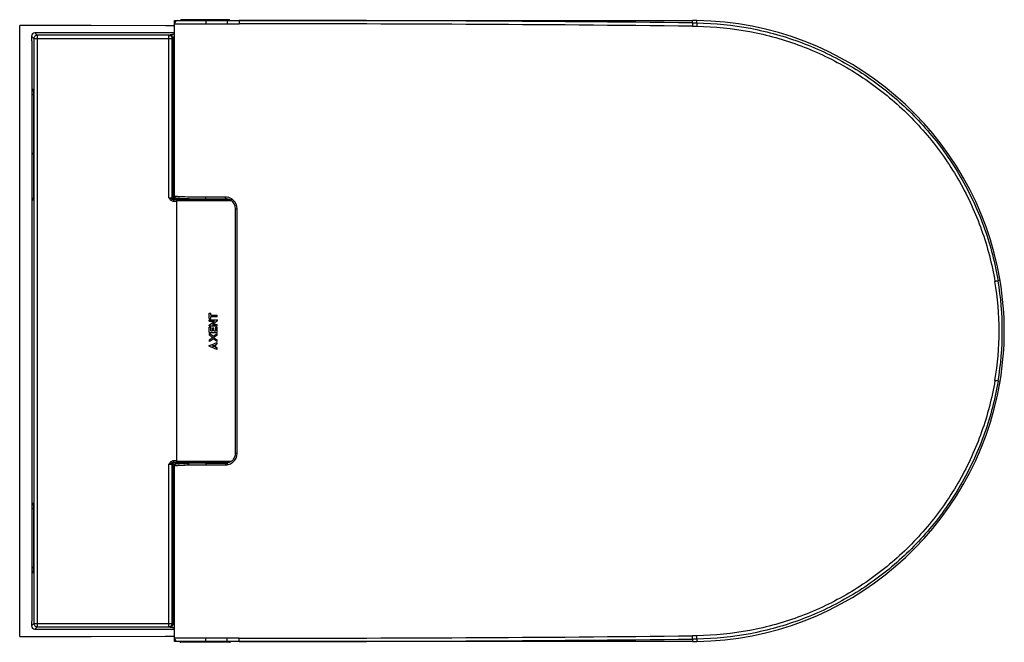
# Model space of a CAD drawing. Units: millimetres. Extents: x -321 to 2781, y -633 to 1087.
# Drawn here: x 500 to 1095, y -633 to -257 of the extents above; entities that cross this region are included whole.
import ezdxf

# ---------------------------------------------------------------- set-up
doc = ezdxf.new("R2010")
doc.units = ezdxf.units.MM
doc.header["$LTSCALE"] = 23.1
doc.layers.get('0').update_dxf_attribs({"linetype": 'CONTINUOUS'})
doc.layers.add('02___PRT_ALL_AXES', color=7, linetype='CONTINUOUS')
doc.layers.add('7_ALL_FEATURES', color=7, linetype='CONTINUOUS')

msp = doc.modelspace()

# ---------------------------------------------------------------- linework, layer by layer
at = {"color": 7, "linetype": 'Continuous'}
for p, q in [((499.86, -629.44), (499.86, -260.27)), ((506.99, -266.85), (506.99, -269.35)), ((508.41, -268.27), (506.99, -266.85)), ((510.41, -266.28), (508.99, -264.85)), ((593.49, -264.85), (508.99, -264.85)), ((510.41, -266.28), (510.41, -623.43)), ((590.06, -266.28), (510.41, -266.28)), ((590.06, -266.28), (590.61, -266)), ((590.06, -364.52), (590.06, -266.28)), ((506.99, -269.35), (507.16, -269.52)), ((507.16, -269.52), (507.16, -298.85)), ((507.16, -269.85), (507.16, -619.85)), ((508.41, -268.27), (508.41, -621.44)), ((508.41, -268.27), (592.05, -268.27)), ((592.05, -268.27), (592.6, -268)), ((592.05, -364.45), (592.05, -268.27)), ((592.6, -268), (592.6, -364.31)), ((507.16, -298.85), (507.89, -298.85)), ((507.16, -301.85), (508.21, -301.85)), ((508.16, -302.09), (508.16, -337.62)), ((508.3, -306.76), (508.3, -357.85)), ((508.31, -306.85), (508.3, -306.85)), ((508.31, -306.85), (508.31, -357.85)), ((507.16, -337.85), (508.3, -337.85)), ((508.16, -337.62), (508.3, -337.62)), ((508.31, -357.85), (508.3, -357.85)), ((507.16, -365.85), (507.16, -548.85)), ((507.89, -365.85), (507.16, -365.85)), ((592.05, -364.45), (592.6, -364.31)), ((592.87, -365.47), (592.87, -366.47)), ((592.87, -365.47), (594.88, -365.47)), ((592.87, -366.47), (594.8, -366.47)), ((593.04, -365.45), (593.59, -365.31)), ((593.49, -363.46), (593.49, -363.46)), ((594.8, -523.55), (594.8, -366.15)), ((627.76, -366.15), (594.8, -366.15)), ((594.88, -365.47), (595.2, -365.47)), ((595.62, -365.35), (626.15, -365.35)), ((603.96, -365.35), (603.96, -365)), ((603.96, -365.35), (603.96, -365)), ((604.04, -365), (604.04, -365.35)), ((606.11, -365.03), (606.11, -365.35)), ((624.32, -364.06), (612.46, -364.07)), ((618.93, -365.35), (618.93, -365.06)), ((620.84, -365.35), (620.84, -365.06)), ((620.89, -365.06), (620.89, -365.35)), ((630.3, -371.05), (631.32, -371.05)), ((631.32, -518.66), (631.32, -371.05)), ((614.47, -437.39), (614.47, -434.01)), ((614.47, -434.01), (615.31, -434.01)), ((615.29, -435.28), (615.29, -434.01)), ((615.31, -435.28), (615.31, -434.01)), ((614.47, -437.39), (615.31, -437.39)), ((614.47, -438.96), (614.47, -438.11)), ((614.47, -438.11), (619.43, -438.11)), ((614.47, -438.96), (617.51, -438.96)), ((615.29, -435.28), (619.17, -435.28)), ((615.29, -437.39), (615.29, -436.12)), ((615.29, -436.12), (619.17, -436.12)), ((615.31, -437.39), (615.31, -436.12)), ((619.14, -436.12), (619.14, -435.28)), ((619.17, -436.12), (619.17, -435.28)), ((619.4, -438.51), (619.4, -438.11)), ((619.43, -438.51), (619.4, -438.51)), ((619.43, -438.51), (619.43, -438.11)), ((614.47, -441.79), (614.47, -441.39)), ((614.47, -441.79), (619.17, -441.79)), ((614.47, -445.7), (614.47, -442.51)), ((614.47, -442.51), (615.31, -442.51)), ((614.47, -445.7), (619.17, -445.7)), ((615.29, -444.85), (615.29, -442.51)), ((615.29, -444.85), (616.46, -444.85)), ((615.31, -444.85), (615.31, -442.51)), ((616.45, -440.94), (619.17, -440.94)), ((616.46, -444.85), (616.46, -443.03)), ((616.46, -443.03), (617.27, -443.03)), ((617.24, -444.85), (617.24, -443.03)), ((617.24, -444.85), (618.38, -444.85)), ((617.27, -444.85), (617.27, -443.03)), ((618.38, -444.85), (618.38, -442.51)), ((618.38, -442.51), (619.17, -442.51)), ((619.14, -441.79), (619.14, -440.94)), ((619.14, -445.7), (619.14, -442.51)), ((619.17, -441.79), (619.17, -440.94)), ((619.17, -445.7), (619.17, -442.51)), ((614.49, -447.45), (614.49, -446.42)), ((614.49, -451.26), (614.49, -450.19)), ((616.42, -448.92), (616.42, -448.69)), ((616.84, -449.62), (616.81, -449.62)), ((616.84, -447.99), (616.82, -447.99)), ((617.18, -448.69), (617.2, -448.68)), ((617.18, -448.92), (617.18, -448.69)), ((617.21, -448.69), (617.18, -448.69)), ((617.21, -448.92), (617.18, -448.92)), ((617.23, -448.68), (617.2, -448.68)), ((617.21, -448.69), (617.23, -448.68)), ((617.21, -448.92), (617.21, -448.69)), ((617.32, -449), (617.3, -449)), ((617.33, -448.61), (617.31, -448.61)), ((619.14, -447.45), (619.14, -446.42)), ((619.17, -447.45), (619.14, -447.45)), ((619.14, -451.26), (619.14, -450.18)), ((619.17, -450.18), (619.14, -450.18)), ((619.14, -452.66), (619.14, -451.75)), ((619.15, -446.44), (619.17, -446.42)), ((619.17, -451.26), (619.15, -451.25)), ((619.17, -447.45), (619.17, -446.42)), ((619.17, -451.26), (619.17, -450.18)), ((619.17, -452.66), (619.17, -451.75)), ((614.47, -454.08), (614.47, -453.68)), ((616.24, -453.88), (616.21, -453.88)), ((617.58, -453.33), (617.56, -453.33)), ((617.58, -454.43), (617.56, -454.43)), ((617.58, -454.43), (617.58, -453.33)), ((618.35, -454.77), (618.35, -452.99)), ((618.38, -452.99), (618.35, -452.99)), ((618.38, -454.77), (618.35, -454.77)), ((618.38, -454.77), (618.38, -452.99)), ((619.17, -452.66), (619.14, -452.66)), ((619.14, -456.01), (619.14, -455.1)), ((619.17, -455.1), (619.14, -455.1)), ((619.17, -456.01), (619.17, -455.1)), ((592.87, -524.24), (592.87, -523.24)), ((594.8, -523.24), (592.87, -523.24)), ((594.8, -523.55), (627.76, -523.55)), ((630.3, -518.66), (631.32, -518.66)), ((590.06, -623.43), (590.06, -525.19)), ((592.05, -621.44), (592.05, -525.26)), ((592.05, -525.26), (592.6, -525.4)), ((592.6, -621.71), (592.6, -525.4)), ((594.88, -524.24), (592.87, -524.24)), ((593.04, -524.26), (593.59, -524.4)), ((593.49, -526.25), (593.49, -526.25)), ((595.2, -524.24), (594.88, -524.24)), ((626.16, -524.35), (595.62, -524.35)), ((603.35, -524.72), (603.35, -524.35)), ((603.43, -524.35), (603.43, -524.72)), ((605.41, -524.35), (605.41, -524.69)), ((612.25, -524.64), (611.85, -524.64)), ((612.25, -524.64), (624.3, -524.65)), ((612.46, -525.64), (624.32, -525.65)), ((617.48, -524.65), (617.48, -524.35)), ((618.33, -524.35), (618.33, -524.65)), ((619.73, -524.35), (619.73, -524.65)), ((620.89, -524.35), (620.89, -524.65)), ((620.89, -524.65), (620.89, -524.35)), ((507.16, -548.85), (507.89, -548.85)), ((507.16, -551.85), (508.21, -551.85)), ((508.16, -552.09), (508.16, -587.62)), ((508.3, -556.76), (508.3, -582.85)), ((508.31, -556.85), (508.3, -556.85)), ((508.31, -556.85), (508.31, -582.85)), ((508.31, -582.85), (508.3, -582.85)), ((507.16, -587.85), (508.21, -587.85)), ((507.16, -590.85), (507.16, -620.19)), ((507.89, -590.85), (507.16, -590.85)), ((506.99, -620.35), (507.16, -620.19)), ((506.99, -620.35), (506.99, -622.86)), ((508.41, -621.44), (506.99, -622.86)), ((508.41, -621.44), (592.05, -621.44)), ((510.41, -623.43), (508.99, -624.85)), ((510.41, -623.43), (590.06, -623.43)), ((590.61, -623.71), (590.06, -623.43)), ((592.6, -621.71), (592.05, -621.44)), ((508.99, -624.85), (593.49, -624.85)), ((626.74, -632.85), (597.24, -632.85))]:
    msp.add_line(p, q, dxfattribs=at)
for points in [[(593.49, -260.49), (587.95, -260.48), (543.13, -260.37), (499.86, -260.27)], [(508, -299.27), (508, -299.26), (508, -299.26), (508, -299.27), (508, -299.29), (508.01, -299.31), (508.02, -299.34), (508.02, -299.38), (508.03, -299.43), (508.04, -299.48), (508.05, -299.54), (508.06, -299.61), (508.06, -299.68), (508.07, -299.76), (508.08, -299.84)], [(508.08, -299.84), (508.09, -299.93), (508.1, -300.03), (508.11, -300.13), (508.12, -300.23), (508.13, -300.34), (508.13, -300.46), (508.14, -300.58), (508.15, -300.71), (508.16, -300.84), (508.17, -300.98), (508.18, -301.12), (508.18, -301.27), (508.19, -301.42), (508.2, -301.58), (508.21, -301.75), (508.21, -301.91), (508.22, -302.09), (508.23, -302.27), (508.23, -302.45), (508.24, -302.64), (508.25, -302.83), (508.25, -303.03), (508.26, -303.24), (508.26, -303.44), (508.27, -303.66), (508.27, -303.87), (508.28, -304.09), (508.28, -304.32), (508.29, -304.55), (508.29, -304.78), (508.29, -305.01), (508.3, -305.25), (508.3, -305.5), (508.3, -305.74), (508.3, -305.99), (508.3, -306.25), (508.3, -306.5), (508.3, -306.76)], [(508.3, -357.85), (508.3, -357.93), (508.3, -358.21), (508.3, -358.48), (508.3, -358.74), (508.3, -359.01), (508.3, -359.27), (508.29, -359.53), (508.29, -359.78), (508.29, -360.03), (508.28, -360.28), (508.28, -360.52), (508.28, -360.76), (508.27, -360.99), (508.26, -361.22), (508.26, -361.44), (508.25, -361.66), (508.25, -361.87), (508.24, -362.08), (508.23, -362.28), (508.23, -362.47), (508.22, -362.66), (508.21, -362.85), (508.2, -363.03), (508.2, -363.2), (508.19, -363.37), (508.18, -363.53), (508.17, -363.68), (508.16, -363.83), (508.15, -363.97), (508.14, -364.11), (508.14, -364.24), (508.13, -364.36), (508.12, -364.48), (508.11, -364.59), (508.1, -364.7), (508.09, -364.79), (508.08, -364.89)], [(508.08, -364.89), (508.07, -364.97), (508.06, -365.05), (508.05, -365.13), (508.04, -365.19), (508.04, -365.25), (508.03, -365.3), (508.02, -365.35), (508.01, -365.39), (508.01, -365.41), (508, -365.43)], [(593.49, -363.46), (593.5, -363.57), (593.54, -363.76), (593.61, -363.94), (593.71, -364.09), (593.83, -364.22), (593.94, -364.31), (594.04, -364.37), (594.13, -364.41), (594.21, -364.45), (594.28, -364.47), (594.34, -364.49), (594.4, -364.51), (594.47, -364.52), (594.53, -364.54), (594.59, -364.55), (594.66, -364.56), (594.73, -364.58), (594.81, -364.59), (594.89, -364.6), (594.97, -364.61), (595.06, -364.62), (595.15, -364.63), (595.25, -364.64), (595.35, -364.65), (595.46, -364.66), (595.57, -364.67), (595.69, -364.68), (595.81, -364.69), (595.94, -364.7), (596.07, -364.71), (596.21, -364.72), (596.35, -364.73), (596.5, -364.74), (596.65, -364.75), (596.81, -364.76), (596.98, -364.77), (597.15, -364.78), (597.32, -364.79), (597.51, -364.8), (597.69, -364.81), (597.89, -364.82), (598.09, -364.83), (598.29, -364.84), (598.5, -364.85), (598.72, -364.86)], [(598.72, -364.86), (598.94, -364.87), (599.16, -364.87), (599.4, -364.88), (599.63, -364.89), (599.88, -364.9), (600.13, -364.91), (600.38, -364.92)], [(600.38, -364.92), (600.64, -364.92), (600.91, -364.93), (601.18, -364.94), (601.46, -364.95), (601.74, -364.95), (602.03, -364.96), (602.32, -364.97), (602.62, -364.97), (602.92, -364.98), (603.23, -364.99), (603.55, -364.99), (603.86, -365)], [(603.86, -365), (604.19, -365.01), (604.52, -365.01), (604.85, -365.02), (605.19, -365.02), (605.53, -365.03), (605.88, -365.03), (606.23, -365.04), (606.58, -365.04), (606.94, -365.04), (607.31, -365.05), (607.67, -365.05), (608.04, -365.05), (608.42, -365.06), (608.8, -365.06), (609.18, -365.06), (609.56, -365.06), (609.95, -365.07), (610.34, -365.07), (610.74, -365.07), (611.13, -365.07)], [(611.13, -365.07), (611.53, -365.07), (611.93, -365.07), (612.33, -365.07), (624.3, -365.06)], [(598.69, -524.85), (598.47, -524.86), (598.26, -524.87), (598.06, -524.88), (597.86, -524.89), (597.67, -524.9), (597.48, -524.91), (597.3, -524.92), (597.13, -524.93), (596.96, -524.94), (596.8, -524.95), (596.64, -524.96), (596.48, -524.97), (596.34, -524.98), (596.19, -524.99), (596.06, -525), (595.92, -525.01), (595.8, -525.02), (595.68, -525.03), (595.56, -525.04), (595.45, -525.05), (595.34, -525.06), (595.24, -525.07), (595.14, -525.08), (595.05, -525.09), (594.97, -525.1), (594.88, -525.11), (594.8, -525.12), (594.73, -525.13), (594.66, -525.15), (594.59, -525.16), (594.53, -525.17), (594.47, -525.19), (594.4, -525.2), (594.34, -525.22), (594.28, -525.24), (594.21, -525.26), (594.13, -525.3), (594.04, -525.34), (593.94, -525.4), (593.83, -525.49), (593.71, -525.61), (593.62, -525.76), (593.54, -525.94), (593.5, -526.14), (593.49, -526.25)], [(600.35, -524.79), (600.09, -524.8), (599.84, -524.81), (599.6, -524.82), (599.36, -524.83), (599.13, -524.84), (598.91, -524.84), (598.69, -524.85)], [(603.49, -524.72), (603.18, -524.72), (602.87, -524.73), (602.57, -524.74), (602.28, -524.74), (601.98, -524.75), (601.7, -524.76), (601.42, -524.76), (601.14, -524.77), (600.87, -524.78), (600.61, -524.79), (600.35, -524.79)], [(611.05, -524.64), (610.65, -524.64), (610.26, -524.64), (609.87, -524.64), (609.49, -524.65), (609.1, -524.65), (608.72, -524.65), (608.35, -524.65), (607.97, -524.66), (607.6, -524.66), (607.24, -524.66), (606.88, -524.67), (606.52, -524.67), (606.16, -524.68), (605.81, -524.68), (605.47, -524.68), (605.13, -524.69), (604.79, -524.69), (604.46, -524.7), (604.13, -524.71), (603.81, -524.71), (603.49, -524.72)], [(611.85, -524.64), (611.45, -524.64), (611.05, -524.64)], [(508, -549.27), (508, -549.26), (508, -549.26), (508, -549.27), (508, -549.29), (508.01, -549.31), (508.02, -549.34), (508.02, -549.38), (508.03, -549.43), (508.04, -549.48), (508.05, -549.54), (508.06, -549.61), (508.06, -549.68), (508.07, -549.76), (508.08, -549.84)], [(508.08, -549.84), (508.09, -549.93), (508.1, -550.03), (508.11, -550.13), (508.12, -550.23), (508.13, -550.34), (508.13, -550.46), (508.14, -550.58), (508.15, -550.71), (508.16, -550.84), (508.17, -550.98), (508.18, -551.12), (508.18, -551.27), (508.19, -551.42), (508.2, -551.58), (508.21, -551.75), (508.21, -551.91), (508.22, -552.09), (508.23, -552.27), (508.23, -552.45), (508.24, -552.64), (508.25, -552.83), (508.25, -553.03), (508.26, -553.24), (508.26, -553.44), (508.27, -553.66), (508.27, -553.87), (508.28, -554.09), (508.28, -554.32), (508.29, -554.55), (508.29, -554.78), (508.29, -555.01), (508.3, -555.25), (508.3, -555.5), (508.3, -555.74), (508.3, -555.99), (508.3, -556.25), (508.3, -556.5), (508.3, -556.76)], [(508.3, -582.85), (508.3, -582.93), (508.3, -583.21), (508.3, -583.48), (508.3, -583.74), (508.3, -584.01), (508.3, -584.27), (508.29, -584.53), (508.29, -584.78), (508.29, -585.03), (508.28, -585.28), (508.28, -585.52), (508.28, -585.76), (508.27, -585.99), (508.26, -586.22), (508.26, -586.44), (508.25, -586.66), (508.25, -586.87), (508.24, -587.08), (508.23, -587.28), (508.23, -587.47), (508.22, -587.66), (508.21, -587.85), (508.2, -588.03), (508.2, -588.2), (508.19, -588.37), (508.18, -588.53), (508.17, -588.68), (508.16, -588.83), (508.15, -588.97), (508.14, -589.11), (508.14, -589.24), (508.13, -589.36), (508.12, -589.48), (508.11, -589.59), (508.1, -589.7), (508.09, -589.79), (508.08, -589.89)], [(508.08, -589.89), (508.07, -589.97), (508.06, -590.05), (508.05, -590.13), (508.04, -590.19), (508.04, -590.25), (508.03, -590.3), (508.02, -590.35), (508.01, -590.39), (508.01, -590.41), (508, -590.43)], [(499.86, -629.44), (543.01, -629.34), (587.82, -629.24), (593.49, -629.23)]]:
    msp.add_lwpolyline(points, dxfattribs=at)
for centre, radius, start, end in [((604.87, -592.17), 227.22, 91.34413, 91.77272), ((606.86, -672.41), 307.49, 91.19032, 91.36379), ((608.19, -735.97), 371.06, 90.96692, 91.19166), ((624.33, -371.05), 6.99, 58.46812, 90.07024), ((624.3, -371.07), 6.01, 58.51855, 69.03574), ((624.31, -371.05), 5.99, 359.97338, 58.4873), ((624.33, -371.05), 6.99, 48.66706, 58.44609), ((624.33, -371.05), 6.99, 359.99459, 48.67441), ((522.56, -305.54), 170.82, 303.49781, 304.43248), ((624.33, -518.66), 6.99, 310.61573, 0.00883), ((604.87, -297.6), 227.16, 268.22704, 268.65561), ((606.86, -217.37), 307.42, 268.63596, 268.80943), ((608.19, -153.79), 371.01, 268.80809, 269.03305), ((624.3, -518.63), 6.02, 269.93344, 277.63588), ((624.33, -518.62), 7.03, 269.96664, 277.64711), ((624.33, -518.65), 7, 277.68529, 288.73141), ((597.24, -632.35), 0.5, 180, 270), ((626.74, -632.35), 0.5, 270, 360)]:
    msp.add_arc(centre, radius, start, end, dxfattribs=at)
for centre, major_axis, ratio, start_param, end_param in [((509, -266.86), (1.42, -1.42), 0.997265, 2.357564, 3.925621), ((508.16, -298.85), (1, 0), 0.99863, 3.141593, 4.633058), ((508.16, -302.06), (1, 0), 0.026186, 3.141593, 4.712389), ((508.16, -337.65), (1, 0), 0.026186, 1.570796, 3.141593), ((508.16, -365.85), (1, 0), 0.99863, 1.65017, 3.141593), ((611.99, -365.37), (10.15, 0), 0.026186, 2.484543, 3.101564), ((611.99, -365.37), (10.15, 0), 0.026186, 6.323213, 6.784518), ((611.99, -439.55), (18.41, 14.32), 0.127734, -1.535274, -1.366787), ((611.99, -440.7), (18.31, 14.23), 0.12772, 4.8583, 5.027725), ((611.99, -440.7), (18.41, 14.31), 0.12772, -1.424793, -1.256291), ((611.99, -452.75), (18.49, 7.16), 0.089524, 4.812273, 5.076192), ((611.99, -447.95), (18.44, -11.91), 0.120342, 1.383141, 1.512981), ((611.99, -448.93), (18.45, -11.54), 0.118758, 1.408888, 1.509554), ((611.99, -448.68), (18.45, 11.72), 0.11953, -1.511192, -1.409885), ((611.99, -449.66), (18.44, 12.53), 0.122696, -1.518623, -1.388854), ((611.99, -455.01), (18.49, -7.16), 0.089528, 1.206997, 1.470915), ((611.99, -453.66), (18.49, 7.16), 0.089505, -1.373773, -1.298562), ((611.99, -454.1), (18.49, -7.17), 0.089594, 1.298644, 1.373855), ((611.99, -453.66), (18.39, 7.11), 0.089386, -1.252291, -1.20612), ((611.99, -454.1), (18.39, -7.1), 0.089294, 1.206035, 1.252207), ((611.99, -453.66), (18.49, 7.15), 0.089386, -1.252786, -1.206867), ((611.99, -454.1), (18.49, -7.14), 0.089294, 1.206783, 1.252701), ((611.99, -524.34), (10.15, 0), 0.026186, -3.10158, -2.591741), ((611.99, -524.34), (10.15, 0), 0.026186, -0.500729, -0.040013), ((508.16, -548.85), (1, 0), 0.99863, -3.141593, -1.650128), ((508.16, -552.06), (1, 0), 0.026186, -3.141593, -1.570796), ((508.16, -587.65), (1, 0), 0.026186, 1.570796, 3.141593), ((508.16, -590.85), (1, 0), 0.99863, 1.65017, 3.141593), ((509, -622.85), (1.42, 1.42), 0.997265, -3.925621, -2.357564)]:
    msp.add_ellipse(centre, major_axis=major_axis, ratio=ratio, start_param=start_param, end_param=end_param, dxfattribs=at)
for points, knots in [([(510.41, -266.28), (510.15, -266.28), (509.63, -266.38), (508.96, -266.83), (508.52, -267.49), (508.41, -268.01), (508.41, -268.27)], [0, 0, 0, 0, 0.249919, 0.500029, 0.750129, 1, 1, 1, 1]), ([(590.06, -266.28), (590.32, -266.28), (590.84, -266.38), (591.5, -266.83), (591.94, -267.49), (592.05, -268.01), (592.05, -268.27)], [0, 0, 0, 0, 0.24931, 0.499305, 0.749699, 1, 1, 1, 1]), ([(590.61, -266), (590.72, -265.94), (591.05, -265.86), (591.66, -265.75), (592.5, -265.64), (593.13, -265.58), (593.49, -265.54)], [0, 0, 0, 0, 0.131094, 0.342346, 0.632895, 1, 1, 1, 1]), ([(590.61, -266), (590.87, -266), (591.39, -266.11), (592.05, -266.55), (592.49, -267.22), (592.6, -267.74), (592.6, -268)], [0, 0, 0, 0, 0.249343, 0.499331, 0.74971, 1, 1, 1, 1]), ([(592.6, -268), (592.7, -267.94), (593, -267.85), (593.3, -267.79), (593.49, -267.76)], [0, 0, 0, 0, 0.383958, 1, 1, 1, 1]), ([(507.89, -298.85), (507.9, -298.85), (507.93, -298.89), (507.97, -299), (508.02, -299.27), (508.08, -299.7), (508.11, -300.05), (508.12, -300.25)], [0, 0, 0, 0, 0.026975, 0.078753, 0.270127, 0.579081, 1, 1, 1, 1]), ([(508.12, -300.25), (508.2, -301.2), (508.28, -303.4), (508.31, -305.61), (508.31, -306.85)], [0, 0, 0, 0, 0.434605, 1, 1, 1, 1]), ([(508.31, -357.85), (508.31, -359.1), (508.28, -361.31), (508.2, -363.51), (508.12, -364.46)], [0, 0, 0, 0, 0.565395, 1, 1, 1, 1]), ([(508.07, -365.06), (508.06, -365.18), (508.03, -365.37), (507.99, -365.63), (507.95, -365.77), (507.91, -365.85), (507.89, -365.85)], [0, 0, 0, 0, 0.419669, 0.725893, 0.916547, 1, 1, 1, 1]), ([(508.12, -364.46), (508.12, -364.52), (508.1, -364.72), (508.08, -364.92), (508.07, -365.06)], [0, 0, 0, 0, 0.273908, 1, 1, 1, 1]), ([(590.06, -364.52), (590.3, -364.52), (590.74, -364.52), (591.27, -364.51), (591.63, -364.49), (591.82, -364.48), (591.96, -364.47), (592.03, -364.46), (592.05, -364.45)], [0, 0, 0, 0, 0.359879, 0.672026, 0.796858, 0.895067, 0.96347, 1, 1, 1, 1]), ([(590.06, -364.52), (590.54, -364.69), (591.24, -364.94), (592.14, -365.35), (592.62, -365.47), (592.87, -365.47)], [0, 0, 0, 0, 0.512336, 0.75311, 1, 1, 1, 1]), ([(590.06, -364.52), (590.23, -364.76), (590.58, -365.25), (591.2, -365.89), (591.98, -366.35), (592.57, -366.47), (592.87, -366.47)], [0, 0, 0, 0, 0.250583, 0.500845, 0.750637, 1, 1, 1, 1]), ([(593.04, -365.45), (592.79, -365.45), (592.26, -365.24), (592.05, -364.71), (592.05, -364.45)], [0, 0, 0, 0, 0.499092, 1, 1, 1, 1]), ([(592.6, -364.31), (592.74, -364.28), (593.15, -364.24), (593.55, -364.21), (593.81, -364.19)], [0, 0, 0, 0, 0.364546, 1, 1, 1, 1]), ([(593.59, -365.31), (593.34, -365.31), (592.81, -365.1), (592.6, -364.57), (592.6, -364.31)], [0, 0, 0, 0, 0.499092, 1, 1, 1, 1]), ([(592.87, -365.47), (592.89, -365.47), (592.95, -365.46), (593.01, -365.46), (593.04, -365.45)], [0, 0, 0, 0, 0.349085, 1, 1, 1, 1]), ([(598.01, -363.86), (597.67, -363.85), (597.03, -363.82), (596.12, -363.77), (595.35, -363.73), (594.7, -363.68), (594.2, -363.63), (593.83, -363.58), (593.62, -363.53), (593.52, -363.5), (593.49, -363.47), (593.49, -363.46)], [0, 0, 0, 0, 0.224835, 0.423555, 0.594552, 0.736513, 0.848412, 0.929406, 0.979242, 0.992775, 1, 1, 1, 1]), ([(593.59, -365.31), (593.66, -365.3), (593.82, -365.27), (594.28, -365.22), (595.09, -365.16), (596.35, -365.1), (597.31, -365.07), (597.84, -365.05)], [0, 0, 0, 0, 0.046467, 0.116298, 0.324906, 0.621615, 1, 1, 1, 1]), ([(594.8, -366.15), (594.8, -366), (594.9, -365.67), (595.17, -365.47), (595.32, -365.41)], [0, 0, 0, 0, 0.500081, 1, 1, 1, 1]), ([(594.89, -365.49), (594.89, -365.49), (594.89, -365.48), (594.89, -365.47), (594.88, -365.47)], [0, 0, 0, 0, 0.386465, 1, 1, 1, 1]), ([(594.9, -365.77), (594.9, -365.73), (594.9, -365.64), (594.9, -365.55), (594.89, -365.49)], [0, 0, 0, 0, 0.350558, 1, 1, 1, 1]), ([(612.46, -364.07), (609.81, -364.07), (605, -364.04), (600.18, -363.94), (598.01, -363.86)], [0, 0, 0, 0, 0.549483, 1, 1, 1, 1]), ([(612.44, -365.07), (612.44, -365.07), (612.44, -365.03), (612.45, -364.99), (612.45, -364.89), (612.45, -364.77), (612.46, -364.62), (612.46, -364.38), (612.46, -364.2), (612.46, -364.07)], [0, 0, 0, 0, 0.020132, 0.077096, 0.169322, 0.293567, 0.444974, 0.61835, 1, 1, 1, 1]), ([(624.3, -365.06), (624.31, -365.06), (624.3, -365.02), (624.31, -364.98), (624.31, -364.88), (624.32, -364.76), (624.32, -364.61), (624.32, -364.37), (624.32, -364.19), (624.32, -364.06)], [0, 0, 0, 0, 0.020133, 0.077098, 0.169323, 0.293569, 0.444975, 0.618351, 1, 1, 1, 1]), ([(627.44, -365.94), (627.44, -365.95), (627.47, -365.91), (627.48, -365.89), (627.54, -365.8), (627.64, -365.66), (627.79, -365.41), (627.92, -365.2), (627.99, -365.09)], [0, 0, 0, 0, 0.012718, 0.06469, 0.154399, 0.278604, 0.608999, 1, 1, 1, 1]), ([(619.15, -451.25), (618.96, -451.12), (618.58, -450.84), (618.01, -450.43), (617.43, -450.03), (617.04, -449.75), (616.84, -449.62)], [0, 0, 0, 0, 0.247007, 0.496183, 0.747219, 1, 1, 1, 1]), ([(617.3, -449), (617.45, -449.09), (618.07, -449.49), (618.69, -449.88), (619.14, -450.18)], [0, 0, 0, 0, 0.25252, 1, 1, 1, 1]), ([(619.14, -447.45), (618.84, -447.65), (618.23, -448.03), (617.62, -448.42), (617.31, -448.61)], [0, 0, 0, 0, 0.496571, 1, 1, 1, 1]), ([(617.32, -449), (617.48, -449.09), (618.1, -449.49), (618.71, -449.88), (619.17, -450.18)], [0, 0, 0, 0, 0.252503, 1, 1, 1, 1]), ([(619.17, -447.45), (618.87, -447.65), (618.26, -448.03), (617.64, -448.42), (617.33, -448.61)], [0, 0, 0, 0, 0.496595, 1, 1, 1, 1]), ([(592.87, -523.24), (592.57, -523.24), (591.98, -523.36), (591.2, -523.82), (590.58, -524.46), (590.23, -524.95), (590.06, -525.19)], [0, 0, 0, 0, 0.249567, 0.499347, 0.749508, 1, 1, 1, 1]), ([(595.32, -524.3), (595.17, -524.24), (594.9, -524.04), (594.8, -523.71), (594.8, -523.55)], [0, 0, 0, 0, 0.499918, 1, 1, 1, 1]), ([(625.11, -524.6), (625.81, -524.5), (627.21, -524.05), (628.92, -522.69), (630.04, -520.82), (630.3, -519.37), (630.3, -518.66)], [0, 0, 0, 0, 0.249977, 0.499936, 0.749935, 1, 1, 1, 1]), ([(592.87, -524.24), (592.62, -524.24), (592.14, -524.36), (591.24, -524.77), (590.54, -525.02), (590.06, -525.19)], [0, 0, 0, 0, 0.247057, 0.487862, 1, 1, 1, 1]), ([(590.06, -525.19), (590.3, -525.19), (590.74, -525.19), (591.27, -525.2), (591.63, -525.22), (591.82, -525.23), (591.96, -525.24), (592.03, -525.25), (592.05, -525.26)], [0, 0, 0, 0, 0.359927, 0.672017, 0.796843, 0.895046, 0.963472, 1, 1, 1, 1]), ([(592.05, -525.26), (592.05, -525), (592.26, -524.47), (592.79, -524.26), (593.04, -524.26)], [0, 0, 0, 0, 0.500908, 1, 1, 1, 1]), ([(592.6, -525.4), (592.6, -525.14), (592.81, -524.61), (593.34, -524.4), (593.59, -524.4)], [0, 0, 0, 0, 0.500908, 1, 1, 1, 1]), ([(592.6, -525.4), (592.74, -525.43), (593.15, -525.47), (593.55, -525.5), (593.8, -525.52)], [0, 0, 0, 0, 0.364653, 1, 1, 1, 1]), ([(592.87, -524.24), (592.89, -524.24), (592.95, -524.25), (593.01, -524.25), (593.04, -524.26)], [0, 0, 0, 0, 0.349127, 1, 1, 1, 1]), ([(593.49, -526.25), (593.49, -526.24), (593.52, -526.21), (593.62, -526.18), (593.83, -526.13), (594.2, -526.08), (594.71, -526.03), (595.35, -525.98), (596.12, -525.94), (597.03, -525.89), (597.67, -525.86), (598.01, -525.85)], [0, 0, 0, 0, 0.007223, 0.020754, 0.070586, 0.151578, 0.263478, 0.405441, 0.576441, 0.775164, 1, 1, 1, 1]), ([(593.59, -524.4), (593.66, -524.41), (593.82, -524.44), (594.28, -524.49), (595.09, -524.55), (596.35, -524.61), (597.31, -524.64), (597.84, -524.66)], [0, 0, 0, 0, 0.046469, 0.116301, 0.324911, 0.621619, 1, 1, 1, 1]), ([(594.88, -524.24), (594.89, -524.23), (594.89, -524.2), (594.9, -524.15), (594.9, -524.06), (594.9, -523.99), (594.9, -523.94)], [0, 0, 0, 0, 0.08007, 0.278301, 0.588303, 1, 1, 1, 1]), ([(598.01, -525.85), (600.18, -525.77), (605, -525.67), (609.81, -525.64), (612.46, -525.64)], [0, 0, 0, 0, 0.450543, 1, 1, 1, 1]), ([(612.44, -524.64), (612.44, -524.64), (612.44, -524.68), (612.45, -524.72), (612.45, -524.82), (612.45, -524.94), (612.46, -525.09), (612.46, -525.33), (612.46, -525.51), (612.46, -525.64)], [0, 0, 0, 0, 0.020133, 0.077098, 0.169323, 0.293569, 0.444975, 0.618351, 1, 1, 1, 1]), ([(624.3, -524.65), (624.31, -524.65), (624.3, -524.69), (624.31, -524.73), (624.31, -524.83), (624.32, -524.95), (624.32, -525.1), (624.32, -525.34), (624.32, -525.52), (624.32, -525.65)], [0, 0, 0, 0, 0.020132, 0.077096, 0.169321, 0.293566, 0.444973, 0.618349, 1, 1, 1, 1]), ([(625.11, -524.6), (625.11, -524.59), (625.12, -524.64), (625.12, -524.66), (625.14, -524.77), (625.17, -524.94), (625.21, -525.22), (625.24, -525.46), (625.26, -525.59)], [0, 0, 0, 0, 0.013355, 0.065662, 0.155422, 0.279445, 0.609178, 1, 1, 1, 1]), ([(507.89, -548.85), (507.9, -548.85), (507.93, -548.89), (507.97, -549), (508.02, -549.27), (508.08, -549.7), (508.11, -550.05), (508.12, -550.25)], [0, 0, 0, 0, 0.026975, 0.078753, 0.270127, 0.579081, 1, 1, 1, 1]), ([(508.12, -550.25), (508.2, -551.2), (508.28, -553.4), (508.31, -555.61), (508.31, -556.85)], [0, 0, 0, 0, 0.434605, 1, 1, 1, 1]), ([(508.31, -582.85), (508.31, -584.1), (508.28, -586.31), (508.2, -588.51), (508.12, -589.46)], [0, 0, 0, 0, 0.565395, 1, 1, 1, 1]), ([(508.07, -590.06), (508.06, -590.18), (508.03, -590.37), (507.99, -590.63), (507.95, -590.77), (507.91, -590.85), (507.89, -590.85)], [0, 0, 0, 0, 0.419669, 0.725893, 0.916547, 1, 1, 1, 1]), ([(508.12, -589.46), (508.12, -589.52), (508.1, -589.72), (508.08, -589.92), (508.07, -590.06)], [0, 0, 0, 0, 0.273908, 1, 1, 1, 1]), ([(508.41, -621.44), (508.41, -621.7), (508.52, -622.22), (508.96, -622.88), (509.63, -623.33), (510.15, -623.43), (510.41, -623.43)], [0, 0, 0, 0, 0.249908, 0.5, 0.750092, 1, 1, 1, 1]), ([(590.06, -623.43), (590.32, -623.43), (590.84, -623.33), (591.5, -622.88), (591.94, -622.22), (592.05, -621.7), (592.05, -621.44)], [0, 0, 0, 0, 0.24931, 0.499305, 0.749699, 1, 1, 1, 1]), ([(590.61, -623.71), (590.87, -623.71), (591.39, -623.6), (592.05, -623.16), (592.49, -622.49), (592.6, -621.97), (592.6, -621.71)], [0, 0, 0, 0, 0.249343, 0.499331, 0.74971, 1, 1, 1, 1]), ([(593.49, -624.17), (593.13, -624.13), (592.5, -624.07), (591.66, -623.96), (591.05, -623.85), (590.72, -623.77), (590.61, -623.71)], [0, 0, 0, 0, 0.367105, 0.657654, 0.868905, 1, 1, 1, 1]), ([(593.49, -621.95), (593.3, -621.92), (593, -621.86), (592.7, -621.77), (592.6, -621.71)], [0, 0, 0, 0, 0.616042, 1, 1, 1, 1])]:
    msp.add_open_spline(points, degree=3, knots=knots, dxfattribs=at)
for points in [[(507.89, -298.85), (507.89, -299.03), (507.93, -299.2), (508.02, -299.35)], [(507.89, -365.85), (507.89, -365.68), (507.93, -365.51), (508.02, -365.36)], [(595.32, -365.41), (595.41, -365.37), (595.52, -365.35), (595.62, -365.35)], [(626.45, -365.46), (625.77, -365.19), (625.03, -365.06), (624.3, -365.06)], [(630.3, -518.66), (630.3, -469.46), (630.3, -420.25), (630.3, -371.05)], [(616.42, -448.69), (616.39, -448.67), (616.35, -448.65), (616.32, -448.63)], [(616.33, -448.98), (616.36, -448.96), (616.39, -448.94), (616.42, -448.92)], [(617.18, -448.92), (617.22, -448.94), (617.26, -448.97), (617.3, -449)], [(617.21, -448.92), (617.25, -448.94), (617.28, -448.97), (617.32, -449)], [(617.33, -448.61), (617.3, -448.64), (617.26, -448.66), (617.23, -448.68)], [(595.62, -524.35), (595.52, -524.35), (595.41, -524.33), (595.32, -524.3)], [(626.58, -525.28), (627.41, -525), (628.21, -524.54), (628.88, -523.97)], [(507.89, -548.85), (507.89, -549.03), (507.93, -549.2), (508.02, -549.35)], [(507.89, -590.85), (507.89, -590.68), (507.93, -590.51), (508.02, -590.36)]]:
    msp.add_open_spline(points, degree=3, dxfattribs=at)
at = {"layer": '02___PRT_ALL_AXES', "color": 7, "linetype": 'Continuous'}
for p, q in [((593.49, -363.46), (593.49, -257.35)), ((593.49, -632.35), (593.49, -526.25))]:
    msp.add_line(p, q, dxfattribs=at)
at = {"layer": '7_ALL_FEATURES', "color": 7, "linetype": 'Continuous'}
for p, q in [((593.49, -259.35), (593.49, -257.35)), ((593.49, -257.35), (906.54, -257.35)), ((593.49, -259.35), (625.36, -259.35)), ((626.39, -256.85), (597.59, -256.85)), ((625.36, -259.35), (632.51, -259.35)), ((906.53, -258.79), (906.54, -257.35)), ((906.53, -258.79), (909.17, -258.82)), ((909.17, -258.82), (909.19, -257.37)), ((598.99, -364.85), (602.22, -364.85)), ((618.78, -365.35), (621.58, -365.35)), ((1092.41, -414.44), (1091.22, -414.64)), ((1092.41, -475.27), (1091.22, -475.07)), ((598.99, -524.85), (602.22, -524.85)), ((625.26, -630.35), (593.49, -630.35)), ((593.49, -632.35), (593.49, -630.35)), ((632.51, -630.36), (625.26, -630.35)), ((906.54, -632.35), (593.49, -632.35)), ((909.17, -630.89), (906.53, -630.92)), ((906.53, -630.92), (906.54, -632.35)), ((909.17, -630.89), (909.19, -632.34))]:
    msp.add_line(p, q, dxfattribs=at)
for centre, radius, start, end in [((595.49, -259.35), 2, 90, 180), ((597.59, -257.35), 0.5, 90, 180), ((626.39, -257.35), 0.5, 0, 90), ((647.26, -23637.94), 23380.59, 89.364628, 90.036259), ((648.96, -23522.06), 23262.71, 89.365559, 90.040513), ((906.54, -445.86), 188.5, 89.19595, 90), ((906.54, -445.85), 188.5, 9.59407, 89.19594), ((912.75, -444.85), 179.07, 350.39346, 9.60654), ((912.7, -444.85), 181.06, 350.39337, 9.60663), ((912.46, -444.85), 182.5, 350.40593, 9.59407), ((906.54, -443.85), 188.5, 270.80406, 350.40593), ((595.49, -630.35), 2, 180, 270), ((648.96, 22632.11), 23262.47, 269.959483, 270.634445), ((647.26, 22748.22), 23380.58, 269.963741, 270.635372), ((906.54, -443.85), 188.5, 270, 270.80405)]:
    msp.add_arc(centre, radius, start, end, dxfattribs=at)
for points, knots in [([(612.41, -257.35), (612.41, -257.35), (612.42, -257.37), (612.42, -257.4), (612.43, -257.45), (612.43, -257.55), (612.44, -257.71), (612.45, -257.96), (612.45, -258.26), (612.46, -258.73), (612.46, -259.1), (612.46, -259.35)], [0, 0, 0, 0, 0.005435, 0.020049, 0.043959, 0.077032, 0.169514, 0.293703, 0.445018, 0.617779, 1, 1, 1, 1]), ([(625.31, -257.35), (625.31, -257.35), (625.31, -257.37), (625.32, -257.4), (625.32, -257.45), (625.33, -257.55), (625.33, -257.71), (625.34, -257.96), (625.35, -258.26), (625.35, -258.73), (625.36, -259.1), (625.36, -259.35)], [0, 0, 0, 0, 0.005473, 0.020184, 0.044162, 0.07719, 0.16938, 0.2936, 0.444968, 0.618269, 1, 1, 1, 1]), ([(632.46, -257.35), (632.46, -257.35), (632.47, -257.37), (632.47, -257.4), (632.48, -257.45), (632.48, -257.55), (632.49, -257.71), (632.5, -257.96), (632.5, -258.26), (632.51, -258.73), (632.51, -259.1), (632.51, -259.35)], [0, 0, 0, 0, 0.005472, 0.020181, 0.044157, 0.077183, 0.169366, 0.293579, 0.444943, 0.618244, 1, 1, 1, 1]), ([(906.53, -258.79), (906.53, -258.81), (906.53, -258.87), (906.54, -258.99), (906.55, -259.18), (906.55, -259.53), (906.55, -260.07), (906.55, -260.53), (906.54, -260.77)], [0, 0, 0, 0, 0.028158, 0.090875, 0.186025, 0.310496, 0.62909, 1, 1, 1, 1]), ([(909.17, -258.82), (909.18, -258.84), (909.18, -258.9), (909.19, -259.02), (909.19, -259.21), (909.2, -259.57), (909.2, -260.1), (909.2, -260.56), (909.19, -260.81)], [0, 0, 0, 0, 0.028322, 0.091125, 0.186309, 0.31077, 0.629252, 1, 1, 1, 1]), ([(909.17, -258.82), (919.99, -258.96), (941.65, -261.12), (973.05, -269.93), (1002.47, -284.03), (1029.01, -303.01), (1051.87, -326.3), (1070.36, -353.19), (1083.92, -382.88), (1089.41, -403.96), (1091.22, -414.64)], [0, 0, 0, 0, 0.124951, 0.249906, 0.374871, 0.49985, 0.624848, 0.749869, 0.874916, 1, 1, 1, 1]), ([(909.19, -260.81), (919.9, -260.94), (941.32, -263.08), (972.39, -271.79), (1001.5, -285.75), (1027.76, -304.53), (1050.37, -327.56), (1068.67, -354.17), (1082.09, -383.55), (1087.52, -404.41), (1089.31, -414.97)], [0, 0, 0, 0, 0.12495, 0.249905, 0.37487, 0.499849, 0.624847, 0.749869, 0.874915, 1, 1, 1, 1]), ([(1091.22, -414.64), (1091.16, -414.65), (1090.96, -414.68), (1090.56, -414.76), (1089.98, -414.86), (1089.54, -414.93), (1089.31, -414.97)], [0, 0, 0, 0, 0.090347, 0.309139, 0.627427, 1, 1, 1, 1]), ([(1091.22, -475.07), (1089.41, -485.75), (1083.92, -506.83), (1070.36, -536.52), (1051.87, -563.41), (1029.01, -586.7), (1002.47, -605.68), (973.05, -619.78), (941.65, -628.59), (919.99, -630.75), (909.17, -630.89)], [0, 0, 0, 0, 0.125085, 0.250132, 0.375154, 0.500152, 0.625131, 0.750095, 0.87505, 1, 1, 1, 1]), ([(1089.31, -474.74), (1087.52, -485.3), (1082.09, -506.16), (1068.67, -535.54), (1050.37, -562.15), (1027.76, -585.18), (1001.5, -603.96), (972.39, -617.92), (941.32, -626.63), (919.9, -628.77), (909.19, -628.9)], [0, 0, 0, 0, 0.125085, 0.250133, 0.375155, 0.500153, 0.625132, 0.750096, 0.875051, 1, 1, 1, 1]), ([(1091.22, -475.07), (1091.16, -475.06), (1090.96, -475.03), (1090.56, -474.95), (1089.98, -474.85), (1089.54, -474.78), (1089.31, -474.74)], [0, 0, 0, 0, 0.090347, 0.309138, 0.627426, 1, 1, 1, 1]), ([(612.41, -632.35), (612.41, -632.35), (612.42, -632.34), (612.42, -632.31), (612.43, -632.26), (612.43, -632.16), (612.44, -632), (612.45, -631.75), (612.45, -631.45), (612.46, -630.98), (612.46, -630.61), (612.46, -630.35)], [0, 0, 0, 0, 0.005435, 0.020049, 0.043959, 0.077032, 0.169514, 0.293703, 0.445018, 0.617779, 1, 1, 1, 1]), ([(625.21, -632.35), (625.22, -632.35), (625.22, -632.34), (625.22, -632.31), (625.23, -632.26), (625.23, -632.16), (625.24, -632), (625.25, -631.75), (625.25, -631.45), (625.26, -630.98), (625.26, -630.61), (625.26, -630.35)], [0, 0, 0, 0, 0.005476, 0.020187, 0.044166, 0.077194, 0.169384, 0.293603, 0.444971, 0.618271, 1, 1, 1, 1]), ([(632.46, -632.35), (632.46, -632.35), (632.47, -632.34), (632.47, -632.31), (632.48, -632.26), (632.48, -632.16), (632.49, -632), (632.5, -631.75), (632.5, -631.45), (632.51, -630.98), (632.51, -630.61), (632.51, -630.36)], [0, 0, 0, 0, 0.005472, 0.020181, 0.044157, 0.077183, 0.169366, 0.293579, 0.444943, 0.618244, 1, 1, 1, 1]), ([(906.53, -630.92), (906.53, -630.9), (906.53, -630.84), (906.54, -630.72), (906.55, -630.53), (906.55, -630.18), (906.55, -629.64), (906.55, -629.18), (906.55, -628.94)], [0, 0, 0, 0, 0.028196, 0.090925, 0.186077, 0.310543, 0.629116, 1, 1, 1, 1]), ([(909.17, -630.89), (909.18, -630.87), (909.18, -630.81), (909.19, -630.69), (909.19, -630.5), (909.2, -630.14), (909.2, -629.61), (909.2, -629.15), (909.19, -628.9)], [0, 0, 0, 0, 0.028322, 0.091125, 0.186309, 0.31077, 0.629252, 1, 1, 1, 1])]:
    msp.add_open_spline(points, degree=3, knots=knots, dxfattribs=at)
for points in [[(906.54, -260.77), (907.43, -260.79), (908.31, -260.8), (909.19, -260.81)], [(909.19, -628.9), (908.31, -628.91), (907.43, -628.92), (906.54, -628.94)]]:
    msp.add_open_spline(points, degree=3, dxfattribs=at)

doc.saveas('drawing.dxf')
